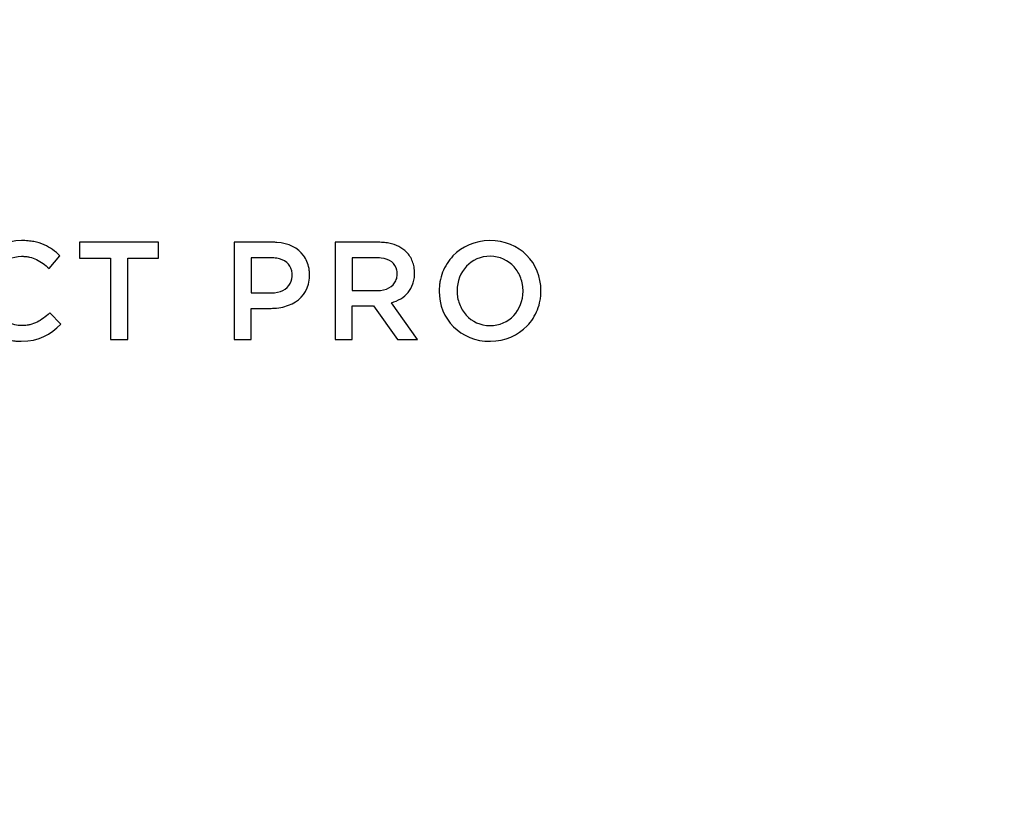
# Model space of a CAD drawing. Units: inches. Extents: x 0.3 to 16.7, y 0.1 to 10.9.
# Drawn here: x 4.7 to 5.3, y 5.2 to 5.6 of the extents above; entities that cross this region are included whole.
import ezdxf

# ---------------------------------------------------------------- set-up
doc = ezdxf.new("R2010")
doc.units = ezdxf.units.IN
doc.header["$MEASUREMENT"] = 0

msp = doc.modelspace()

# ---------------------------------------------------------------- linework, layer by layer
at = {"color": 7, "linetype": 'Continuous', "lineweight": 25}
for p, q in [((4.7329846, 5.5096116), (4.7329846, 5.5004624)), ((4.7785902, 5.5096116), (4.7329846, 5.5096116)), ((4.7785902, 5.5004624), (4.7785902, 5.5096116)), ((4.7785902, 5.5004624), (4.7785902, 5.5096116)), ((4.8222916, 5.5096158), (4.8222916, 5.4534016)), ((4.8805025, 5.5096116), (4.8805025, 5.4533974)), ((4.8805025, 5.5096116), (4.8805025, 5.4533974)), ((4.7153192, 5.4945084), (4.7216618, 5.5018193)), ((4.7329846, 5.5004624), (4.7508059, 5.5004624)), ((4.7508059, 5.5004624), (4.7508059, 5.4533974)), ((4.760769, 5.5004624), (4.7785902, 5.5004624)), ((4.760769, 5.4533974), (4.760769, 5.5004624)), ((4.760769, 5.4533974), (4.760769, 5.5004624)), ((4.8321564, 5.5006069), (4.8321564, 5.4803861)), ((4.8903814, 5.5006167), (4.8903814, 5.481743)), ((4.8903814, 5.5006167), (4.8903814, 5.481743)), ((4.8903814, 5.481743), (4.9048208, 5.481743)), ((4.8321564, 5.4803861), (4.843635, 5.4803861)), ((4.8321564, 5.4534016), (4.8321564, 5.4714614)), ((4.8903814, 5.4730008), (4.902744, 5.4730008)), ((4.8903814, 5.4533974), (4.8903814, 5.4730008)), ((4.902744, 5.4730008), (4.916552, 5.4533974)), ((4.9281989, 5.4533974), (4.9130158, 5.4746847)), ((4.7220547, 5.462388), (4.7157261, 5.4688149)), ((4.7508059, 5.4533974), (4.760769, 5.4533974)), ((4.8222916, 5.4534016), (4.8321564, 5.4534016)), ((4.8805025, 5.4533974), (4.8903814, 5.4533974)), ((4.916552, 5.4533974), (4.9281989, 5.4533974))]:
    msp.add_line(p, q, dxfattribs=at)
for points, knots in [([(5.8267011, 5.4659604), (5.8267004, 5.4675979), (5.8266991, 5.4710466), (5.8266963, 5.4764804), (5.8266926, 5.4824357), (5.8266879, 5.4889125), (5.8266821, 5.4959108), (5.8266751, 5.5034309), (5.8266665, 5.5114727), (5.8266562, 5.5200363), (5.8266438, 5.5291218), (5.826629, 5.5387292), (5.8266114, 5.5488585), (5.8265904, 5.5595099), (5.8265654, 5.5706834), (5.8265358, 5.5823789), (5.8265007, 5.5945965), (5.8264593, 5.6073362), (5.8264107, 5.6205979), (5.8263541, 5.6343816), (5.8262888, 5.6486873), (5.826214, 5.6635147), (5.826129, 5.6788639), (5.8260329, 5.6947347), (5.8259248, 5.7111268), (5.8258039, 5.72804), (5.8256691, 5.7454742), (5.8255195, 5.7634288), (5.8253535, 5.7819035), (5.8251693, 5.8008975), (5.8249649, 5.82041), (5.8247384, 5.8404403), (5.8244874, 5.8609873), (5.8242095, 5.88205), (5.8239022, 5.903627), (5.8235627, 5.9257171), (5.8231883, 5.9483186), (5.8227762, 5.9714299), (5.8223231, 5.9950491), (5.821826, 6.0191741), (5.8212811, 6.0438028), (5.8206847, 6.0689326), (5.8200324, 6.0945609), (5.8193198, 6.1206849), (5.8185422, 6.1473013), (5.8176942, 6.1744069), (5.8167715, 6.2019987), (5.8157713, 6.2300755), (5.8146906, 6.2586359), (5.8135267, 6.2876788), (5.8122761, 6.317203), (5.8109379, 6.3472092), (5.8095146, 6.3777008), (5.8080083, 6.4086814), (5.8064219, 6.4401555), (5.8047586, 6.4721282), (5.8030252, 6.5046048), (5.8012293, 6.5375919), (5.7993793, 6.5710963), (5.7974849, 6.6051256), (5.7955534, 6.6396834), (5.793592, 6.6747721), (5.7916086, 6.7103943), (5.7896121, 6.7465528), (5.7876102, 6.7832487), (5.7856107, 6.8204828), (5.7836225, 6.8582558), (5.781654, 6.896568), (5.7797085, 6.9354168), (5.7777894, 6.9747993), (5.7759004, 7.0147127), (5.7740454, 7.0551537), (5.7722283, 7.096119), (5.7704512, 7.1376054), (5.7687157, 7.1796095), (5.7670231, 7.222128), (5.7653734, 7.2651574), (5.7637642, 7.3086942), (5.762202, 7.3527353), (5.7606874, 7.3972772), (5.7592309, 7.4423168), (5.7578156, 7.4878507), (5.7563761, 7.5338714), (5.7552991, 7.5803919), (5.7519487, 7.627284), (5.7476111, 7.6745111), (5.7421034, 7.7191775), (5.7351757, 7.7601458), (5.7271857, 7.796424), (5.7179371, 7.8297747), (5.7077436, 7.8600828), (5.6947958, 7.8926712), (5.6779295, 7.9278188), (5.6578373, 7.9614106), (5.6298445, 8.0002615), (5.5925305, 8.040766), (5.5411132, 8.0800824), (5.4896924, 8.1088563), (5.4405345, 8.1292751), (5.403141, 8.140905), (5.3742138, 8.1482837), (5.3494477, 8.1537647), (5.315853, 8.1596981), (5.2731853, 8.1650391), (5.2211983, 8.1686825), (5.1597291, 8.1699693), (5.0886432, 8.1711339), (5.007853, 8.1726922), (4.9175143, 8.1743464), (4.8316438, 8.1758795), (4.7497865, 8.1771611), (4.6712439, 8.1782452), (4.581481, 8.1791553), (4.4803955, 8.1797906), (4.3679854, 8.1794905), (4.2298895, 8.178244), (4.0801079, 8.1759154), (3.9332938, 8.1733705), (3.8184874, 8.1710926), (3.7360426, 8.1700502), (3.6628673, 8.1674174), (3.5897038, 8.1605801), (3.5086361, 8.1431519), (3.4345584, 8.1164816), (3.3688107, 8.0806424), (3.3129059, 8.0364399), (3.2680459, 7.9856628), (3.2335455, 7.9313587), (3.2079605, 7.8759448), (3.1896593, 7.8220022), (3.1772103, 7.7714658), (3.1692497, 7.725936), (3.1638909, 7.6844254), (3.1594309, 7.6403815), (3.1566887, 7.6034162), (3.1551338, 7.5687592), (3.1543388, 7.5368941), (3.1529518, 7.4918368), (3.1512231, 7.4362833), (3.1491169, 7.3729332), (3.1459839, 7.2841312), (3.141506, 7.1685009), (3.1352181, 7.0247779), (3.1277202, 6.8720814), (3.1189611, 6.7106651), (3.1092907, 6.5407366), (3.0998079, 6.3619939), (3.0930593, 6.1944832), (3.0889354, 6.0425309), (3.0864882, 5.9112248), (3.0849742, 5.783768), (3.0840746, 5.6603649), (3.0836764, 5.5410961), (3.0836156, 5.4259458), (3.0836144, 5.3148384), (3.0837201, 5.2077167), (3.0839017, 5.1046272), (3.0841329, 5.0056306), (3.0844008, 4.9107765), (3.0846945, 4.8201006), (3.0850102, 4.7335953), (3.0853337, 4.6512375), (3.0856625, 4.5730036), (3.085994, 4.4989021), (3.0863236, 4.4289469), (3.0866458, 4.3631485), (3.0869446, 4.3015141), (3.087216, 4.2440481), (3.0874602, 4.190753), (3.0876948, 4.141629), (3.0879511, 4.0966751), (3.088232, 4.0558891), (3.088509, 4.0192679), (3.0887619, 3.9868077), (3.0889922, 3.9585048), (3.0892116, 3.9343551), (3.0894368, 3.9143556), (3.0896791, 3.8985033), (3.0898701, 3.8893179), (3.0899512, 3.8854158)], [0, 0, 0, 0, 0.00053545, 0.00112773, 0.00177685, 0.00248281, 0.00324564, 0.00406532, 0.00494188, 0.00587532, 0.00686565, 0.00791288, 0.00901701, 0.01017806, 0.01139604, 0.01267095, 0.0140028, 0.01539162, 0.01683742, 0.0183402, 0.01989997, 0.02151675, 0.02319055, 0.02492137, 0.02670922, 0.02855412, 0.03045606, 0.03241505, 0.03443108, 0.03650416, 0.03863428, 0.04082142, 0.0430656, 0.04536682, 0.04772509, 0.05014041, 0.05261275, 0.0551421, 0.05772845, 0.0603718, 0.06307211, 0.06582938, 0.06864356, 0.07151464, 0.07444256, 0.0774273, 0.08046885, 0.08356717, 0.08672225, 0.089934, 0.09320231, 0.09652713, 0.09990848, 0.10334633, 0.10684062, 0.11039125, 0.11399814, 0.11766119, 0.12138031, 0.12515542, 0.12898642, 0.13287317, 0.13681557, 0.14081352, 0.1448669, 0.14897557, 0.15313943, 0.15735835, 0.16163222, 0.1659609, 0.17034419, 0.17478194, 0.17927397, 0.18382011, 0.18842016, 0.19307394, 0.19778128, 0.20254198, 0.20735585, 0.21222267, 0.21714225, 0.22211434, 0.22713868, 0.232215, 0.23734217, 0.24251923, 0.24773029, 0.2520597, 0.25610499, 0.25987476, 0.2633736, 0.26655768, 0.27133812, 0.27610673, 0.27933562, 0.28698899, 0.2940105, 0.3004136, 0.30620389, 0.31138583, 0.3132037, 0.31596524, 0.31967805, 0.32435495, 0.33001966, 0.33671043, 0.34445654, 0.35326851, 0.36313303, 0.37400195, 0.38135221, 0.38990327, 0.39968743, 0.41070575, 0.42295816, 0.43644473, 0.45586408, 0.47194183, 0.48445931, 0.49341316, 0.49890134, 0.50840243, 0.51740076, 0.52594241, 0.53406024, 0.54177971, 0.54912484, 0.55610889, 0.56274476, 0.56903849, 0.57471125, 0.57975108, 0.58414849, 0.58839867, 0.59423263, 0.59627664, 0.5997537, 0.60466571, 0.61103233, 0.61795187, 0.62542583, 0.640148, 0.65589905, 0.67268068, 0.69049323, 0.70933632, 0.7292059, 0.75009437, 0.76492057, 0.77929439, 0.79321277, 0.80667339, 0.81967377, 0.83221596, 0.84432659, 0.85600548, 0.86724469, 0.87803753, 0.8883786, 0.89826366, 0.90769057, 0.91666813, 0.9251971, 0.9332755, 0.94090177, 0.94807476, 0.95479368, 0.96105806, 0.96686766, 0.97222247, 0.97712264, 0.98156844, 0.98556023, 0.98909842, 0.99218345, 0.99481577, 0.99699576, 0.99872372, 1, 1, 1, 1]), ([(4.7216618, 5.5018193), (4.7189585, 5.5044027), (4.714568, 5.5077025), (4.7077804, 5.5098427), (4.7038355, 5.5103975), (4.7017084, 5.510535), (4.7007618, 5.5105628), (4.7001228, 5.5105743), (4.6998863, 5.5105791), (4.6908219, 5.5104953), (4.6799581, 5.5054316), (4.6729774, 5.4942821), (4.6711994, 5.4878235), (4.6707746, 5.4844266), (4.6706827, 5.4826929), (4.6706697, 5.481943), (4.6706669, 5.4814417), (4.6706678, 5.4814194), (4.6706678, 5.4813459)], [0, 0, 0, 0, 0.25, 0.375, 0.4375, 0.46875, 0.484375, 0.484375, 0.5, 0.5, 0.75, 0.875, 0.9375, 0.96875, 0.984375, 0.9921875, 0.9921875, 1, 1, 1, 1]), ([(4.9994264, 5.4816546), (4.9994264, 5.4896164), (4.9963802, 5.4968859), (4.9859277, 5.5074044), (4.9784536, 5.5106539), (4.9611513, 5.5104944), (4.9501081, 5.5053718), (4.9429987, 5.4942076), (4.9411864, 5.4877745), (4.9407533, 5.4844009), (4.9406596, 5.4826818), (4.9406463, 5.4819389), (4.9406434, 5.4814424), (4.9406444, 5.4814194), (4.9406444, 5.4813459)], [0, 0, 0, 0, 0.25, 0.25, 0.5, 0.5, 0.75, 0.875, 0.9375, 0.96875, 0.984375, 0.9921875, 0.9921875, 1, 1, 1, 1]), ([(4.8321564, 5.4714614), (4.8347209, 5.4714614), (4.8379264, 5.4714614), (4.8414525, 5.4714614), (4.8425744, 5.4714614), (4.8430553, 5.4714614), (4.8433758, 5.4714614), (4.8438796, 5.4714633), (4.8476498, 5.4715704), (4.8571538, 5.4733395), (4.8646116, 5.4804674), (4.8657471, 5.4884214), (4.8657911, 5.4903381), (4.8657923, 5.4906191), (4.8657923, 5.4907793), (4.8657928, 5.490927), (4.8657851, 5.4915062), (4.8657407, 5.4926507), (4.8652635, 5.4966912), (4.8617302, 5.5049364), (4.8534489, 5.5091592), (4.8458914, 5.50959), (4.8452307, 5.5096075), (4.8447873, 5.5096148), (4.84449, 5.5096158), (4.8440893, 5.5096158), (4.8431276, 5.5096158), (4.8408837, 5.5096158), (4.8338315, 5.5096158), (4.8274205, 5.5096158), (4.8222916, 5.5096158)], [0, 0, 0, 0, 0.125, 0.15625, 0.171875, 0.1796875, 0.1796875, 0.1875, 0.1875, 0.25, 0.375, 0.40625, 0.40625, 0.41015625, 0.41015625, 0.4140625, 0.4140625, 0.421875, 0.4375, 0.5, 0.625, 0.6328125, 0.63671875, 0.63671875, 0.640625, 0.640625, 0.65625, 0.6875, 0.75, 1, 1, 1, 1]), ([(4.9217721, 5.5039845), (4.9192514, 5.5064466), (4.9149441, 5.5086484), (4.9088277, 5.5094916), (4.9069031, 5.5095925), (4.9061444, 5.5096069), (4.9058394, 5.5096107), (4.9056402, 5.5096116), (4.9053349, 5.5096116), (4.903503, 5.5096116), (4.8951577, 5.5096116), (4.8870159, 5.5096116), (4.8805025, 5.5096116)], [0, 0, 0, 0, 0.25, 0.3125, 0.34375, 0.3515625, 0.3515625, 0.359375, 0.359375, 0.375, 0.5, 1, 1, 1, 1]), ([(4.7157261, 5.4688149), (4.7133065, 5.4665641), (4.7098357, 5.4638225), (4.7050992, 5.4621057), (4.7024385, 5.4616641), (4.70102, 5.4615533), (4.7003915, 5.46153), (4.6999678, 5.46152), (4.6998448, 5.4615168), (4.6941206, 5.4615407), (4.6871598, 5.4649579), (4.6826002, 5.4725552), (4.6814107, 5.4769677), (4.6811136, 5.4792913), (4.6810527, 5.4803085), (4.6810271, 5.4809909), (4.6810238, 5.4814379), (4.6810238, 5.481731), (4.6810271, 5.4821787), (4.6810527, 5.4828614), (4.6811136, 5.4838786), (4.6814107, 5.4861992), (4.6826002, 5.4905951), (4.6871598, 5.4981296), (4.6941206, 5.5014883), (4.6998448, 5.5015118), (4.6999421, 5.5015087), (4.700339, 5.5014985), (4.7009296, 5.5014752), (4.7022758, 5.5013644), (4.7048476, 5.500925), (4.7095635, 5.4992356), (4.7130613, 5.4966045), (4.7153192, 5.4945084)], [0, 0, 0, 0, 0.125, 0.1875, 0.21875, 0.234375, 0.2421875, 0.2421875, 0.25, 0.25, 0.375, 0.4375, 0.46875, 0.484375, 0.4921875, 0.4921875, 0.5, 0.5, 0.5078125, 0.5078125, 0.515625, 0.53125, 0.5625, 0.625, 0.75, 0.75, 0.7578125, 0.7578125, 0.765625, 0.78125, 0.8125, 0.875, 1, 1, 1, 1]), ([(4.843635, 5.4803861), (4.8489167, 5.4803861), (4.8527936, 5.4824722), (4.8555177, 5.4874187), (4.8558883, 5.489321), (4.8555613, 5.4937496), (4.8540733, 5.4973944), (4.8497763, 5.4999163), (4.8463112, 5.5004806), (4.8444483, 5.5006018), (4.8437391, 5.5006069), (4.8429117, 5.5006069), (4.8391887, 5.5006069), (4.8354657, 5.5006069), (4.8321564, 5.5006069)], [0, 0, 0, 0, 0.25, 0.25, 0.375, 0.375, 0.5, 0.625, 0.6875, 0.6875, 0.71875, 0.71875, 0.75, 1, 1, 1, 1]), ([(4.9048208, 5.481743), (4.9101888, 5.481743), (4.9150394, 5.4844107), (4.9162621, 5.4892434), (4.9164348, 5.4913262), (4.9163822, 5.4924534), (4.9157719, 5.4954769), (4.9137618, 5.4987066), (4.9091366, 5.5003915), (4.9058601, 5.5006007), (4.9044952, 5.5006252), (4.9041385, 5.5006167), (4.9028072, 5.5006167), (4.8983694, 5.5006167), (4.8939316, 5.5006167), (4.8903814, 5.5006167)], [0, 0, 0, 0, 0.25, 0.3125, 0.3125, 0.375, 0.375, 0.5, 0.625, 0.65625, 0.65625, 0.6875, 0.6875, 0.75, 1, 1, 1, 1]), ([(4.9130158, 5.4746847), (4.9169755, 5.475814), (4.9220311, 5.4787595), (4.9253087, 5.4845173), (4.9261581, 5.487993), (4.9263688, 5.489882), (4.9264113, 5.4907243), (4.9264289, 5.491293), (4.9264308, 5.4916432), (4.9264308, 5.4929667), (4.9263342, 5.4942028), (4.9259302, 5.4964727), (4.925023, 5.499724), (4.9232684, 5.5024529), (4.9217721, 5.5039845)], [0, 0, 0, 0, 0.25, 0.375, 0.4375, 0.46875, 0.484375, 0.484375, 0.5, 0.5, 0.625, 0.625, 0.75, 1, 1, 1, 1]), ([(4.9890705, 5.4813459), (4.9890705, 5.48164), (4.9890594, 5.4824918), (4.9889594, 5.4838388), (4.9887179, 5.4858331), (4.9875396, 5.4902654), (4.9829205, 5.4979438), (4.9757578, 5.5014549), (4.9589612, 5.501619), (4.9510003, 5.4926515), (4.9510003, 5.4816546)], [0, 0, 0, 0, 0.03125, 0.03125, 0.0625, 0.125, 0.25, 0.5, 0.5, 1, 1, 1, 1]), ([(4.9406444, 5.4813459), (4.9406444, 5.4733991), (4.9436845, 5.4661396), (4.954118, 5.4556271), (4.9615691, 5.4523736), (4.9788644, 5.4525064), (4.9899089, 5.4576032), (4.9970385, 5.4687422), (4.9988663, 5.4751659), (4.9993088, 5.4785358), (4.9994075, 5.4802533), (4.9994231, 5.4809957), (4.9994263, 5.4813678), (4.9994264, 5.4815077), (4.9994264, 5.4815812), (4.9994264, 5.4816179), (4.9994264, 5.4816546)], [0, 0, 0, 0, 0.25, 0.25, 0.5, 0.5, 0.75, 0.875, 0.9375, 0.96875, 0.984375, 0.9921875, 0.9921875, 0.99609375, 0.99609375, 1, 1, 1, 1]), ([(4.9510003, 5.4816546), (4.9510003, 5.4815812), (4.9509997, 5.4814988), (4.9510025, 5.4811561), (4.9510127, 5.4806436), (4.951077, 5.4794581), (4.9513652, 5.4771337), (4.9525553, 5.4727085), (4.9571921, 5.4650522), (4.9643558, 5.4615642), (4.9811248, 5.4614278), (4.9890705, 5.4703741), (4.9890705, 5.4813459)], [0, 0, 0, 0, 0.0078125, 0.0078125, 0.015625, 0.03125, 0.0625, 0.125, 0.25, 0.5, 0.5, 1, 1, 1, 1]), ([(4.6706678, 5.4813459), (4.6706678, 5.4732772), (4.6752459, 5.4624371), (4.6859604, 5.4550854), (4.6923311, 5.453119), (4.6957287, 5.4526113), (4.6974753, 5.4524824), (4.69836, 5.4524499), (4.6987415, 5.4524429), (4.6989963, 5.4524398), (4.6991697, 5.452439), (4.7097763, 5.452439), (4.7162032, 5.4562979), (4.7220547, 5.462388)], [0, 0, 0, 0, 0.25, 0.375, 0.4375, 0.46875, 0.484375, 0.4921875, 0.49609375, 0.49609375, 0.5, 0.5, 1, 1, 1, 1])]:
    msp.add_open_spline(points, degree=3, knots=knots, dxfattribs=at)

doc.saveas('drawing.dxf')
